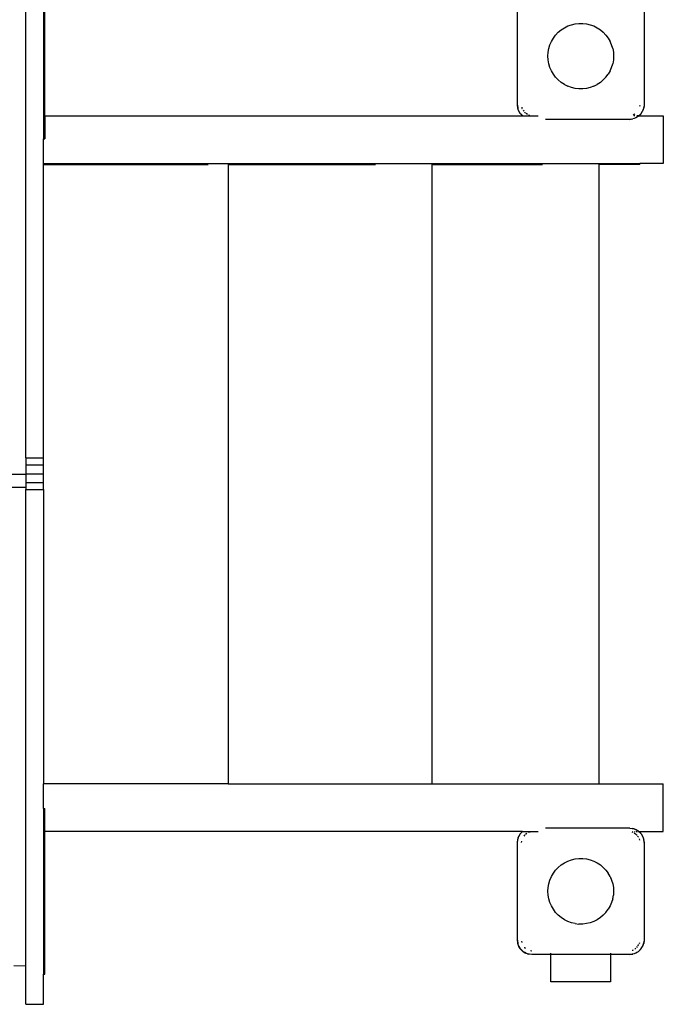
# Model space of a CAD drawing. Extents: x -2982 to 2445, y -2784 to 3364.
# Drawn here: x -663 to -124, y -1305 to -479 of the extents above; entities that cross this region are included whole.
import ezdxf

# ---------------------------------------------------------------- set-up
doc = ezdxf.new("R2010")
doc.units = 0
doc.layers.get('0').update_dxf_attribs({"linetype": 'CONTINUOUS'})

# ---------------------------------------------------------------- blocks, each defined once
blk = doc.blocks.new('005218')
for p, q in [((-642.8, -440.2), (-642.8, -579.24)), ((-641.8, -559.78), (-641.8, -440.2)), ((-657.8, -846.59), (-657.8, -448.47)), ((-245.8, -550.78), (-245.8, -468.78)), ((-139.8, -468.78), (-139.8, -550.78)), ((-209.23, -487.72), (-206.55, -485.97)), ((-206.55, -485.97), (-203.7, -484.53)), ((-203.7, -484.53), (-200.69, -483.44)), ((-200.69, -483.44), (-197.58, -482.7)), ((-197.58, -482.7), (-194.4, -482.33)), ((-194.4, -482.33), (-191.21, -482.33)), ((-191.21, -482.33), (-188.03, -482.7)), ((-188.03, -482.7), (-184.92, -483.44)), ((-184.92, -483.44), (-181.91, -484.53)), ((-181.91, -484.53), (-179.05, -485.97)), ((-179.05, -485.97), (-176.38, -487.72)), ((-217.38, -497.44), (-215.78, -494.67)), ((-215.78, -494.67), (-213.87, -492.11)), ((-213.87, -492.11), (-211.68, -489.78)), ((-211.68, -489.78), (-209.23, -487.72)), ((-176.38, -487.72), (-173.93, -489.78)), ((-173.93, -489.78), (-171.74, -492.11)), ((-171.74, -492.11), (-169.83, -494.67)), ((-169.83, -494.67), (-168.23, -497.44)), ((-219.56, -503.44), (-218.65, -500.38)), ((-218.65, -500.38), (-217.38, -497.44)), ((-166.96, -500.38), (-168.23, -497.44)), ((-166.05, -503.44), (-166.96, -500.38)), ((-220.3, -509.78), (-220.12, -506.59)), ((-220.12, -512.97), (-220.3, -509.78)), ((-220.12, -506.59), (-219.56, -503.44)), ((-166.05, -503.44), (-165.49, -506.59)), ((-165.49, -506.59), (-165.3, -509.78)), ((-165.3, -509.78), (-165.49, -512.97)), ((-219.56, -516.12), (-220.12, -512.97)), ((-218.65, -519.19), (-219.56, -516.12)), ((-217.38, -522.12), (-218.65, -519.19)), ((-168.23, -522.12), (-166.96, -519.19)), ((-166.96, -519.19), (-166.05, -516.12)), ((-165.49, -512.97), (-166.05, -516.12)), ((-215.78, -524.89), (-217.38, -522.12)), ((-213.87, -527.46), (-215.78, -524.89)), ((-211.68, -529.78), (-213.87, -527.46)), ((-171.74, -527.46), (-173.93, -529.78)), ((-171.74, -527.46), (-169.83, -524.89)), ((-168.23, -522.12), (-169.83, -524.89)), ((-209.23, -531.84), (-211.68, -529.78)), ((-206.55, -533.6), (-209.23, -531.84)), ((-206.55, -533.6), (-203.7, -535.03)), ((-200.69, -536.13), (-203.7, -535.03)), ((-197.58, -536.86), (-200.69, -536.13)), ((-184.92, -536.13), (-188.03, -536.86)), ((-181.91, -535.03), (-184.92, -536.13)), ((-181.91, -535.03), (-179.05, -533.6)), ((-176.38, -531.84), (-179.05, -533.6)), ((-173.93, -529.78), (-176.38, -531.84)), ((-194.4, -537.24), (-197.58, -536.86)), ((-191.21, -537.24), (-194.4, -537.24)), ((-188.03, -536.86), (-191.21, -537.24)), ((-245.22, -554.49), (-245.8, -550.78)), ((-245.8, -550.78), (-245.5, -553.45)), ((-242.22, -552.7), (-242.04, -553.61)), ((-143.21, -551.8), (-143, -550.78)), ((-139.8, -550.78), (-140.39, -554.49)), ((-139.8, -550.78), (-140.11, -553.45)), ((-641.8, -559.78), (-641.8, -579.24)), ((-641.8, -559.78), (-241.67, -559.78)), ((-245.22, -554.49), (-245.5, -553.45)), ((-243.51, -557.84), (-245.22, -554.49)), ((-244.62, -555.99), (-245.22, -554.49)), ((-243.51, -557.84), (-244.62, -555.99)), ((-243.36, -557.99), (-243.51, -557.84)), ((-243.19, -558.26), (-243.36, -557.99)), ((-241.67, -559.78), (-243.19, -558.26)), ((-241.74, -559.61), (-243.13, -558.22)), ((-242.04, -553.61), (-242.01, -553.66)), ((-241.67, -559.78), (-228.47, -559.78)), ((-241.11, -555), (-240.41, -556.05)), ((-239.97, -556.71), (-239.88, -556.85)), ((-239.88, -556.85), (-239.07, -557.39)), ((-238.57, -557.73), (-237.49, -558.44)), ((-236.68, -558.99), (-236.63, -559.02)), ((-236.63, -559.02), (-235.73, -559.2)), ((-148.93, -558.99), (-147.59, -558.09)), ((-147.47, -559.78), (-148.47, -559.78)), ((-145.23, -560.73), (-146.6, -561.59)), ((-144.63, -559.78), (-145.72, -559.78)), ((-144.75, -560.49), (-145.23, -560.73)), ((-144.04, -559.78), (-144.75, -560.49)), ((-144.32, -560.16), (-144.75, -560.49)), ((-143.94, -559.78), (-144.32, -560.16)), ((-144.04, -559.78), (-144.32, -559.78)), ((-142.1, -557.84), (-144.04, -559.78)), ((-143.94, -559.78), (-144.04, -559.78)), ((-142.42, -558.26), (-143.94, -559.78)), ((-143.94, -559.78), (-123.67, -559.78)), ((-142.42, -558.26), (-142.1, -557.84)), ((-140.39, -554.49), (-142.1, -557.84)), ((-142.1, -557.84), (-140.99, -555.99)), ((-140.39, -554.49), (-140.99, -555.99)), ((-140.39, -554.49), (-140.11, -553.45)), ((-123.67, -559.78), (-123.67, -599.78)), ((-151.8, -562.78), (-222.31, -562.78)), ((-151.8, -562.78), (-149.13, -562.48)), ((-149.96, -562.49), (-151.8, -562.78)), ((-148.1, -562.19), (-149.16, -562.36)), ((-148.1, -562.19), (-149.13, -562.48)), ((-146.66, -561.46), (-148.1, -562.19)), ((-146.6, -561.59), (-148.1, -562.19)), ((-642.8, -579.24), (-641.8, -579.24)), ((-642.8, -599.78), (-642.8, -579.24)), ((-642.8, -600.55), (-642.8, -599.78)), ((-642.8, -599.78), (-603.34, -599.78)), ((-642.8, -600.55), (-603.34, -600.55)), ((-642.8, -846.59), (-642.8, -600.55)), ((-603.34, -600.55), (-603.34, -599.78)), ((-603.34, -599.78), (-488.06, -599.78)), ((-603.34, -600.55), (-504.85, -600.55)), ((-488.06, -599.78), (-488.06, -600.55)), ((-488.06, -599.78), (-317.55, -599.78)), ((-488.06, -600.55), (-364.85, -600.55)), ((-488.06, -600.55), (-488.06, -1119.78)), ((-317.55, -599.78), (-317.55, -600.55)), ((-317.55, -599.78), (-177.55, -599.78)), ((-317.55, -600.55), (-224.85, -600.55)), ((-317.55, -600.55), (-317.55, -1119.78)), ((-177.55, -599.78), (-177.55, -600.55)), ((-177.55, -599.78), (-143.34, -599.78)), ((-143.34, -600.55), (-177.55, -600.55)), ((-177.55, -600.55), (-177.55, -1119.78)), ((-143.34, -600.55), (-143.34, -599.78)), ((-143.34, -599.78), (-143.31, -599.78)), ((-123.67, -599.78), (-143.31, -599.78)), ((-657.8, -846.59), (-642.8, -846.59)), ((-657.8, -846.59), (-657.8, -852.41)), ((-642.8, -852.41), (-642.8, -846.59)), ((-657.8, -852.41), (-642.8, -852.41)), ((-657.8, -852.41), (-657.8, -859.78)), ((-642.8, -859.78), (-642.8, -852.41)), ((-657.8, -860.49), (-1054.44, -860.49)), ((-657.8, -859.78), (-642.8, -859.78)), ((-657.8, -859.78), (-657.8, -860.49)), ((-657.8, -860.49), (-657.8, -867.15)), ((-642.8, -867.15), (-642.8, -859.78)), ((-1054.46, -871.1), (-657.8, -871.1)), ((-657.8, -867.15), (-642.8, -867.15)), ((-657.8, -867.15), (-657.8, -871.1)), ((-657.8, -871.1), (-657.8, -872.97)), ((-657.8, -872.97), (-642.8, -872.97)), ((-657.8, -1272.51), (-657.8, -872.97)), ((-642.8, -872.97), (-642.8, -867.15)), ((-642.8, -872.97), (-642.8, -1119.78)), ((-642.8, -1140.33), (-642.8, -1119.78)), ((-488.06, -1119.78), (-642.8, -1119.78)), ((-488.06, -1119.78), (-317.55, -1119.78)), ((-317.55, -1119.78), (-177.55, -1119.78)), ((-177.55, -1119.78), (-123.67, -1119.78)), ((-123.67, -1159.78), (-123.67, -1119.78)), ((-642.8, -1140.33), (-641.8, -1140.33)), ((-642.8, -1140.33), (-642.8, -1279.37)), ((-641.8, -1159.67), (-641.8, -1140.33)), ((-641.82, -1159.78), (-641.8, -1159.67)), ((-641.8, -1167.71), (-641.82, -1159.78)), ((-241.67, -1159.78), (-641.82, -1159.78)), ((-245.22, -1165.07), (-244.62, -1163.58)), ((-243.51, -1161.73), (-244.62, -1163.58)), ((-244.49, -1163.64), (-243.51, -1161.73)), ((-243.51, -1161.73), (-241.57, -1159.78)), ((-243.19, -1161.3), (-243.51, -1161.73)), ((-243.19, -1161.3), (-241.67, -1159.78)), ((-241.67, -1159.78), (-241.57, -1159.78)), ((-241.57, -1159.78), (-228.47, -1159.78)), ((-239.88, -1162.71), (-240.41, -1163.51)), ((-239.73, -1162.61), (-239.88, -1162.71)), ((-238.02, -1161.47), (-239.07, -1162.18)), ((-236.63, -1160.54), (-236.68, -1160.57)), ((-233.8, -1159.98), (-236.63, -1160.54)), ((-151.8, -1156.78), (-222.31, -1156.78)), ((-151.8, -1156.78), (-148.1, -1157.37)), ((-151.8, -1156.78), (-149.13, -1157.08)), ((-148.98, -1160.54), (-149.88, -1160.36)), ((-149.75, -1159.78), (-149.41, -1159.78)), ((-148.1, -1157.37), (-149.13, -1157.08)), ((-148.93, -1160.57), (-148.98, -1160.54)), ((-147.04, -1161.84), (-148.11, -1161.12)), ((-148.1, -1157.37), (-144.75, -1159.07)), ((-148.1, -1157.37), (-146.6, -1157.97)), ((-147.88, -1159.78), (-147.47, -1159.78)), ((-144.75, -1159.07), (-146.6, -1157.97)), ((-146.59, -1159.78), (-145.72, -1159.78)), ((-145.73, -1162.71), (-146.54, -1162.18)), ((-145.64, -1162.86), (-145.73, -1162.71)), ((-145.38, -1159.78), (-144.63, -1159.78)), ((-144.5, -1164.56), (-145.2, -1163.51)), ((-144.32, -1159.4), (-144.75, -1159.07)), ((-144.75, -1159.07), (-144.04, -1159.78)), ((-144.4, -1159.78), (-144.04, -1159.78)), ((-144.32, -1159.4), (-143.94, -1159.78)), ((-144.04, -1159.78), (-142.1, -1161.73)), ((-144.04, -1159.78), (-143.94, -1159.78)), ((-143.94, -1159.78), (-142.42, -1161.3)), ((-143.94, -1159.78), (-123.67, -1159.78)), ((-142.42, -1161.3), (-142.1, -1161.73)), ((-142.1, -1161.73), (-140.39, -1165.07)), ((-142.1, -1161.73), (-140.99, -1163.58)), ((-140.99, -1163.58), (-140.39, -1165.07)), ((-641.8, -1279.37), (-641.8, -1167.71)), ((-245.8, -1168.78), (-245.22, -1165.07)), ((-245.8, -1168.78), (-245.5, -1166.11)), ((-245.8, -1250.78), (-245.8, -1168.78)), ((-245.22, -1165.07), (-245.5, -1166.11)), ((-245.22, -1165.07), (-244.97, -1164.59)), ((-242.4, -1167.77), (-242.61, -1168.78)), ((-143.57, -1165.96), (-143.6, -1165.91)), ((-143.39, -1166.86), (-143.57, -1165.96)), ((-140.39, -1165.07), (-139.8, -1168.78)), ((-140.39, -1165.07), (-140.11, -1166.11)), ((-139.8, -1168.78), (-140.11, -1166.11)), ((-139.8, -1168.78), (-139.8, -1250.78)), ((-211.68, -1189.78), (-209.23, -1187.72)), ((-209.23, -1187.72), (-206.55, -1185.97)), ((-206.55, -1185.97), (-203.7, -1184.53)), ((-203.7, -1184.53), (-200.69, -1183.44)), ((-200.69, -1183.44), (-197.58, -1182.7)), ((-197.58, -1182.7), (-194.4, -1182.33)), ((-194.4, -1182.33), (-191.21, -1182.33)), ((-191.21, -1182.33), (-188.03, -1182.7)), ((-188.03, -1182.7), (-184.92, -1183.44)), ((-184.92, -1183.44), (-181.91, -1184.53)), ((-181.91, -1184.53), (-179.05, -1185.97)), ((-179.05, -1185.97), (-176.38, -1187.72)), ((-176.38, -1187.72), (-173.93, -1189.78)), ((-217.38, -1197.44), (-215.78, -1194.67)), ((-215.78, -1194.67), (-213.87, -1192.11)), ((-211.68, -1189.78), (-213.87, -1192.11)), ((-173.93, -1189.78), (-171.74, -1192.11)), ((-171.74, -1192.11), (-169.83, -1194.67)), ((-168.23, -1197.44), (-169.83, -1194.67)), ((-220.12, -1206.59), (-219.56, -1203.44)), ((-219.56, -1203.44), (-218.65, -1200.38)), ((-218.65, -1200.38), (-217.38, -1197.44)), ((-168.23, -1197.44), (-166.96, -1200.38)), ((-166.96, -1200.38), (-166.05, -1203.44)), ((-166.05, -1203.44), (-165.49, -1206.59)), ((-220.3, -1209.78), (-220.12, -1206.59)), ((-220.12, -1212.97), (-220.3, -1209.78)), ((-219.56, -1216.12), (-220.12, -1212.97)), ((-166.05, -1216.12), (-165.49, -1212.97)), ((-165.49, -1206.59), (-165.3, -1209.78)), ((-165.3, -1209.78), (-165.49, -1212.97)), ((-218.65, -1219.19), (-219.56, -1216.12)), ((-217.38, -1222.12), (-218.65, -1219.19)), ((-166.96, -1219.19), (-168.23, -1222.12)), ((-166.05, -1216.12), (-166.96, -1219.19)), ((-215.78, -1224.89), (-217.38, -1222.12)), ((-213.87, -1227.46), (-215.78, -1224.89)), ((-211.68, -1229.78), (-213.87, -1227.46)), ((-171.74, -1227.46), (-173.93, -1229.78)), ((-171.74, -1227.46), (-169.83, -1224.89)), ((-168.23, -1222.12), (-169.83, -1224.89)), ((-209.23, -1231.84), (-211.68, -1229.78)), ((-206.55, -1233.6), (-209.23, -1231.84)), ((-203.7, -1235.03), (-206.55, -1233.6)), ((-200.69, -1236.13), (-203.7, -1235.03)), ((-197.58, -1236.86), (-200.69, -1236.13)), ((-197.58, -1236.86), (-194.4, -1237.24)), ((-191.21, -1237.24), (-194.4, -1237.24)), ((-188.03, -1236.86), (-191.21, -1237.24)), ((-184.92, -1236.13), (-188.03, -1236.86)), ((-181.91, -1235.03), (-184.92, -1236.13)), ((-179.05, -1233.6), (-181.91, -1235.03)), ((-176.38, -1231.84), (-179.05, -1233.6)), ((-173.93, -1229.78), (-176.38, -1231.84)), ((-245.22, -1254.49), (-245.8, -1250.78)), ((-245.8, -1250.78), (-245.5, -1253.45)), ((-245.22, -1254.49), (-245.5, -1253.45)), ((-242.42, -1251.72), (-242.22, -1252.7)), ((-143.6, -1253.65), (-143.57, -1253.61)), ((-143.57, -1253.61), (-143.39, -1252.7)), ((-139.8, -1250.78), (-140.39, -1254.49)), ((-140.39, -1254.49), (-140.11, -1253.45)), ((-139.8, -1250.78), (-140.11, -1253.45)), ((-244.97, -1254.97), (-245.22, -1254.49)), ((-244.62, -1255.99), (-245.22, -1254.49)), ((-243.51, -1257.84), (-244.62, -1255.99)), ((-243.51, -1257.84), (-244.49, -1255.93)), ((-240.86, -1260.49), (-243.51, -1257.84)), ((-243.19, -1258.26), (-243.51, -1257.84)), ((-241.29, -1260.16), (-243.19, -1258.26)), ((-241.29, -1260.16), (-240.86, -1260.49)), ((-238.95, -1261.46), (-240.86, -1260.49)), ((-240.86, -1260.49), (-239.01, -1261.59)), ((-239.97, -1256.71), (-239.88, -1256.85)), ((-239.88, -1256.85), (-239.07, -1257.39)), ((-237.51, -1262.19), (-239.01, -1261.59)), ((-237.51, -1262.19), (-237.99, -1261.95)), ((-233.8, -1262.78), (-237.51, -1262.19)), ((-237.51, -1262.19), (-236.47, -1262.48)), ((-233.8, -1262.78), (-236.47, -1262.48)), ((-234.82, -1259.38), (-233.8, -1259.58)), ((-217.8, -1262.78), (-217.8, -1261.71)), ((-167.8, -1261.71), (-167.8, -1262.78)), ((-148.1, -1262.19), (-151.8, -1262.78)), ((-151.8, -1262.78), (-149.13, -1262.48)), ((-149.88, -1259.2), (-148.98, -1259.02)), ((-148.1, -1262.19), (-149.13, -1262.48)), ((-148.98, -1259.02), (-148.93, -1258.99)), ((-146.6, -1261.59), (-148.1, -1262.19)), ((-147.62, -1261.95), (-148.1, -1262.19)), ((-147.58, -1258.09), (-146.54, -1257.39)), ((-144.75, -1260.49), (-146.66, -1261.46)), ((-144.75, -1260.49), (-146.6, -1261.59)), ((-145.88, -1256.95), (-145.73, -1256.85)), ((-145.73, -1256.85), (-145.2, -1256.05)), ((-144.86, -1255.54), (-144.14, -1254.47)), ((-142.1, -1257.84), (-144.75, -1260.49)), ((-144.32, -1260.16), (-144.75, -1260.49)), ((-142.42, -1258.26), (-144.32, -1260.16)), ((-142.42, -1258.26), (-142.1, -1257.84)), ((-140.39, -1254.49), (-142.1, -1257.84)), ((-142.1, -1257.84), (-140.99, -1255.99)), ((-140.39, -1254.49), (-140.99, -1255.99)), ((-217.8, -1262.78), (-233.8, -1262.78)), ((-217.8, -1285.78), (-217.8, -1262.78)), ((-167.8, -1262.78), (-217.8, -1262.78)), ((-167.8, -1262.78), (-167.8, -1285.78)), ((-151.8, -1262.78), (-167.8, -1262.78)), ((-657.8, -1272.51), (-667.8, -1272.33)), ((-657.8, -1304.53), (-657.8, -1272.51)), ((-642.8, -1279.37), (-641.8, -1279.37)), ((-642.8, -1304.53), (-642.8, -1279.37)), ((-167.8, -1285.78), (-217.8, -1285.78)), ((-657.8, -1304.53), (-642.8, -1304.53))]:
    blk.add_line(p, q)

msp = doc.modelspace()

# ---------------------------------------------------------------- block references
at = {"ltscale": 100}
msp.add_blockref('005218', (0, 0), dxfattribs=at)

doc.saveas('drawing.dxf')
